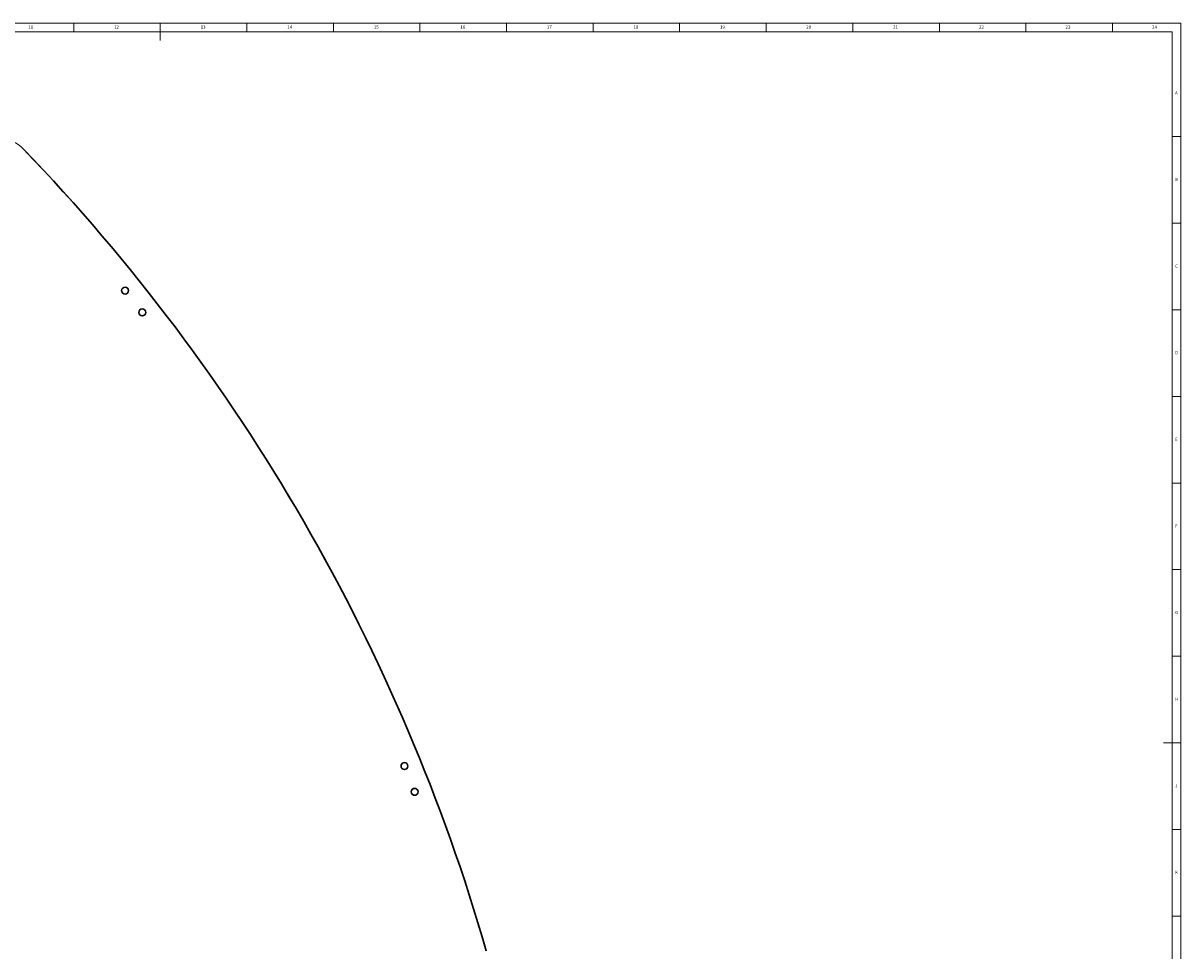
# Model space of a CAD drawing. Units: millimetres. Extents: x 5 to 1184, y 5 to 836.
# Drawn here: x 515 to 1184, y 300 to 836 of the extents above; entities that cross this region are included whole.
import ezdxf

# ---------------------------------------------------------------- set-up
doc = ezdxf.new("R2010")
doc.units = ezdxf.units.MM
doc.styles.add('SLDTEXTSTYLE0', font='TXT', dxfattribs={"width": 0.75})

msp = doc.modelspace()

# ---------------------------------------------------------------- linework, layer by layer
at = {"color": 7, "linetype": 'Continuous', "lineweight": 0}
for p, q in [((1184, 836), (5, 836)), ((544.5, 831), (544.5, 836)), ((594.5, 836), (594.5, 826)), ((644.5, 831), (644.5, 836)), ((694.5, 836), (694.5, 831)), ((744.5, 831), (744.5, 836)), ((794.5, 836), (794.5, 831)), ((844.5, 831), (844.5, 836)), ((894.5, 836), (894.5, 831)), ((944.5, 831), (944.5, 836)), ((994.5, 836), (994.5, 831)), ((1044.5, 831), (1044.5, 836)), ((1094.5, 836), (1094.5, 831)), ((1144.5, 831), (1144.5, 836)), ((1184, 5), (1184, 836)), ((1179, 831), (10, 831)), ((1179, 60.25), (1179, 831)), ((1184, 770.5), (1179, 770.5)), ((1179, 720.5), (1184, 720.5)), ((1184, 670.5), (1179, 670.5)), ((1179, 620.5), (1184, 620.5)), ((1184, 570.5), (1179, 570.5)), ((1179, 520.5), (1184, 520.5)), ((1184, 470.5), (1179, 470.5)), ((1184, 420.5), (1174, 420.5)), ((1184, 370.5), (1179, 370.5)), ((1179, 320.5), (1184, 320.5))]:
    msp.add_line(p, q, dxfattribs=at)
for centre in [(574.121, 681.596), (584.048, 669.049), (735.398, 407.055), (741.308, 392.186)]:
    msp.add_circle(centre, 2, dxfattribs=at)
at = {"color": 7, "linetype": 'Continuous', "lineweight": 30}
for centre in [(574.174, 681.57), (584.099, 669.02), (735.539, 407.066), (741.461, 392.203)]:
    msp.add_circle(centre, 2, dxfattribs=at)
at = {"color": 7, "linetype": 'Continuous', "lineweight": 0}
for centre, radius, start, end in [((500.908, 749.587), 20, 43.974804, 129.695812), ((-283.505, -7.246), 1110, 16.091456, 43.974804)]:
    msp.add_arc(centre, radius, start, end, dxfattribs=at)
at = {"color": 7, "linetype": 'Continuous', "lineweight": 30}
msp.add_arc((-283.779, -7.016), 1110, 16.075051, 43.956231, dxfattribs=at)

# ---------------------------------------------------------------- texts
at = {"color": 7, "linetype": 'Continuous', "lineweight": 0, "attachment_point": 1, "style": 'SLDTEXTSTYLE0'}
for s, insert, char_height in [('11', (518.25, 834.668), 1.8521), ('12', (567.833, 834.668), 1.8521), ('13', (617.833, 834.668), 1.8521), ('14', (667.833, 834.668), 1.8521), ('15', (717.833, 834.668), 1.8521), ('16', (767.833, 834.668), 1.8521), ('17', (817.833, 834.668), 1.8521), ('18', (867.833, 834.668), 1.8521), ('19', (917.833, 834.668), 1.8521), ('20', (967.625, 834.668), 1.8521), ('21', (1017.833, 834.668), 1.8521), ('22', (1067.417, 834.668), 1.8521), ('23', (1117.417, 834.668), 1.8521), ('24', (1167.417, 834.668), 1.8521), ('A', (1180.667, 796.668), 1.852), ('B', (1180.667, 746.668), 1.852), ('C', (1180.667, 696.668), 1.852), ('D', (1180.667, 646.668), 1.852), ('E', (1180.667, 596.668), 1.852), ('F', (1180.667, 546.668), 1.852), ('G', (1180.667, 496.668), 1.852), ('H', (1180.667, 446.668), 1.852), ('J', (1180.667, 396.668), 1.852), ('K', (1180.667, 346.668), 1.852)]:
    msp.add_mtext(s, dxfattribs=dict(at, insert=insert, char_height=char_height))

doc.saveas('drawing.dxf')
